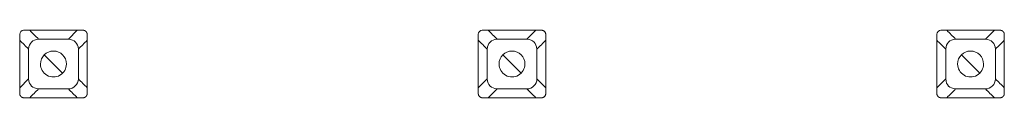
# Model space of a CAD drawing. Units: millimetres. Extents: x -14892 to -13603, y -8046 to -6422.
# Drawn here: x -14317 to -14218, y -6805 to -6798 of the extents above; entities that cross this region are included whole.
import ezdxf

# ---------------------------------------------------------------- set-up
doc = ezdxf.new("R2010")
doc.units = ezdxf.units.MM
doc.linetypes.add('SOLID', pattern=[0])
doc.layers.add('LEVEL0', color=7, linetype='Continuous')

msp = doc.modelspace()

# ---------------------------------------------------------------- linework, layer by layer
at = {"layer": 'LEVEL0', "color": 7, "linetype": 'SOLID', "lineweight": 18}
for p, q in [((-14312.245, -6798.985, -17.825), (-14311.36, -6798.1, -26.678)), ((-14266.245, -6798.985, -17.825), (-14265.36, -6798.1, -26.678)), ((-14220.245, -6798.985, -17.825), (-14219.36, -6798.1, -26.678)), ((-14312.245, -6798.985, -17.825), (-14315.245, -6798.985, -17.825)), ((-14266.245, -6798.985, -17.825), (-14269.245, -6798.985, -17.825)), ((-14220.245, -6798.985, -17.825), (-14223.245, -6798.985, -17.825)), ((-14316.245, -6799.985, -17.825), (-14316.245, -6802.985, -17.825)), ((-14311.245, -6802.985, -17.825), (-14311.245, -6799.985, -17.825)), ((-14270.245, -6799.985, -17.825), (-14270.245, -6802.985, -17.825)), ((-14265.245, -6802.985, -17.825), (-14265.245, -6799.985, -17.825)), ((-14224.245, -6799.985, -17.825), (-14224.245, -6802.985, -17.825)), ((-14219.245, -6802.985, -17.825), (-14219.245, -6799.985, -17.825)), ((-14317.129, -6803.869, -26.662), (-14316.245, -6802.985, -17.825)), ((-14271.129, -6803.869, -26.662), (-14270.245, -6802.985, -17.825)), ((-14225.129, -6803.869, -26.662), (-14224.245, -6802.985, -17.825)), ((-14315.245, -6803.985, -17.825), (-14312.245, -6803.985, -17.825)), ((-14269.245, -6803.985, -17.825), (-14266.245, -6803.985, -17.825)), ((-14223.245, -6803.985, -17.825), (-14220.245, -6803.985, -17.825))]:
    msp.add_line(p, q, dxfattribs=at)
at = {"layer": 'LEVEL0', "color": 196, "linetype": 'SOLID', "lineweight": 9}
for p, q in [((-14312.826, -6802.404, -53.425), (-14314.664, -6800.566, -53.425)), ((-14266.826, -6802.404, -53.425), (-14268.664, -6800.566, -53.425)), ((-14220.826, -6802.404, -53.425), (-14222.664, -6800.566, -53.425))]:
    msp.add_line(p, q, dxfattribs=at)
at = {"layer": 'LEVEL0', "color": 7, "linetype": 'SOLID', "lineweight": 18}
for centre, start, end in [((-14313.745, -6801.485, -17.825), 359.99998, 179.99998), ((-14267.745, -6801.485, -17.825), 359.99998, 179.99998), ((-14221.745, -6801.485, -17.825), 359.99998, 179.99998), ((-14313.745, -6801.485, -17.825), 179.99998, 359.99998), ((-14267.745, -6801.485, -17.825), 179.99998, 359.99998), ((-14221.745, -6801.485, -17.825), 179.99998, 359.99998)]:
    msp.add_arc(centre, 1.3, start, end, dxfattribs=at)
for points in [[(-14317.13, -6798.493, -23.646), (-14317.129, -6798.291, -23.646), (-14316.928, -6798.101, -23.646), (-14316.738, -6798.1, -23.646)], [(-14316.13, -6798.099, -26.679), (-14315.835, -6798.395, -23.728), (-14315.54, -6798.69, -20.776), (-14315.245, -6798.985, -17.825)], [(-14271.13, -6798.493, -23.646), (-14271.129, -6798.291, -23.646), (-14270.928, -6798.101, -23.646), (-14270.738, -6798.1, -23.646)], [(-14270.13, -6798.099, -26.679), (-14269.835, -6798.395, -23.728), (-14269.54, -6798.69, -20.776), (-14269.245, -6798.985, -17.825)], [(-14225.13, -6798.493, -23.646), (-14225.129, -6798.291, -23.646), (-14224.928, -6798.101, -23.646), (-14224.738, -6798.1, -23.646)], [(-14224.13, -6798.099, -26.679), (-14223.835, -6798.395, -23.728), (-14223.54, -6798.69, -20.776), (-14223.245, -6798.985, -17.825)], [(-14317.13, -6799.1, -26.679), (-14316.835, -6799.395, -23.728), (-14316.54, -6799.69, -20.776), (-14316.245, -6799.985, -17.825)], [(-14315.245, -6798.985, -17.825), (-14315.853, -6799.044, -17.825), (-14316.187, -6799.378, -17.825), (-14316.245, -6799.985, -17.825)], [(-14311.245, -6799.985, -17.825), (-14311.304, -6799.376, -17.825), (-14311.638, -6799.043, -17.825), (-14312.245, -6798.985, -17.825)], [(-14310.364, -6799.104, -26.638), (-14310.657, -6799.397, -23.7), (-14310.951, -6799.691, -20.763), (-14311.245, -6799.985, -17.825)], [(-14271.13, -6799.1, -26.679), (-14270.835, -6799.395, -23.728), (-14270.54, -6799.69, -20.776), (-14270.245, -6799.985, -17.825)], [(-14269.245, -6798.985, -17.825), (-14269.853, -6799.044, -17.825), (-14270.187, -6799.378, -17.825), (-14270.245, -6799.985, -17.825)], [(-14265.245, -6799.985, -17.825), (-14265.304, -6799.376, -17.825), (-14265.638, -6799.043, -17.825), (-14266.245, -6798.985, -17.825)], [(-14264.364, -6799.104, -26.638), (-14264.657, -6799.397, -23.7), (-14264.951, -6799.691, -20.763), (-14265.245, -6799.985, -17.825)], [(-14225.13, -6799.1, -26.679), (-14224.835, -6799.395, -23.728), (-14224.54, -6799.69, -20.776), (-14224.245, -6799.985, -17.825)], [(-14223.245, -6798.985, -17.825), (-14223.853, -6799.044, -17.825), (-14224.187, -6799.378, -17.825), (-14224.245, -6799.985, -17.825)], [(-14219.245, -6799.985, -17.825), (-14219.304, -6799.376, -17.825), (-14219.638, -6799.043, -17.825), (-14220.245, -6798.985, -17.825)], [(-14218.364, -6799.104, -26.638), (-14218.657, -6799.397, -23.7), (-14218.951, -6799.691, -20.763), (-14219.245, -6799.985, -17.825)], [(-14316.245, -6802.985, -17.825), (-14316.186, -6803.593, -17.825), (-14315.852, -6803.927, -17.825), (-14315.245, -6803.985, -17.825)], [(-14312.245, -6803.985, -17.825), (-14311.729, -6803.977, -17.825), (-14311.253, -6803.501, -17.825), (-14311.245, -6802.985, -17.825)], [(-14310.363, -6803.867, -26.646), (-14310.657, -6803.573, -23.705), (-14310.951, -6803.279, -20.765), (-14311.245, -6802.985, -17.825)], [(-14270.245, -6802.985, -17.825), (-14270.186, -6803.593, -17.825), (-14269.852, -6803.927, -17.825), (-14269.245, -6803.985, -17.825)], [(-14266.245, -6803.985, -17.825), (-14265.729, -6803.977, -17.825), (-14265.253, -6803.501, -17.825), (-14265.245, -6802.985, -17.825)], [(-14264.363, -6803.867, -26.646), (-14264.657, -6803.573, -23.705), (-14264.951, -6803.279, -20.765), (-14265.245, -6802.985, -17.825)], [(-14224.245, -6802.985, -17.825), (-14224.186, -6803.593, -17.825), (-14223.852, -6803.927, -17.825), (-14223.245, -6803.985, -17.825)], [(-14220.245, -6803.985, -17.825), (-14219.729, -6803.977, -17.825), (-14219.253, -6803.501, -17.825), (-14219.245, -6802.985, -17.825)], [(-14218.363, -6803.867, -26.646), (-14218.657, -6803.573, -23.705), (-14218.951, -6803.279, -20.765), (-14219.245, -6802.985, -17.825)], [(-14316.128, -6804.868, -26.656), (-14315.834, -6804.574, -23.712), (-14315.539, -6804.279, -20.769), (-14315.245, -6803.985, -17.825)], [(-14311.362, -6804.868, -26.654), (-14311.656, -6804.574, -23.711), (-14311.951, -6804.279, -20.768), (-14312.245, -6803.985, -17.825)], [(-14270.128, -6804.868, -26.656), (-14269.834, -6804.574, -23.712), (-14269.539, -6804.279, -20.769), (-14269.245, -6803.985, -17.825)], [(-14265.362, -6804.868, -26.654), (-14265.656, -6804.574, -23.711), (-14265.951, -6804.279, -20.768), (-14266.245, -6803.985, -17.825)], [(-14224.128, -6804.868, -26.656), (-14223.834, -6804.574, -23.712), (-14223.539, -6804.279, -20.769), (-14223.245, -6803.985, -17.825)], [(-14219.362, -6804.868, -26.654), (-14219.656, -6804.574, -23.711), (-14219.951, -6804.279, -20.768), (-14220.245, -6803.985, -17.825)]]:
    msp.add_open_spline(points, degree=3, dxfattribs=at)
for points, knots in [([(-14310.758, -6798.101, -23.616), (-14310.862, -6798.101, -23.617), (-14310.967, -6798.1, -23.618), (-14311.177, -6798.1, -23.619), (-14311.282, -6798.1, -23.62), (-14311.492, -6798.099, -23.621), (-14311.596, -6798.099, -23.622), (-14311.806, -6798.099, -23.623), (-14311.911, -6798.099, -23.623), (-14312.121, -6798.099, -23.624), (-14312.226, -6798.099, -23.625), (-14312.435, -6798.098, -23.626), (-14312.54, -6798.098, -23.626), (-14312.75, -6798.098, -23.627), (-14312.855, -6798.098, -23.628), (-14313.065, -6798.098, -23.628), (-14313.17, -6798.098, -23.629), (-14313.379, -6798.098, -23.629), (-14313.484, -6798.098, -23.63), (-14313.694, -6798.098, -23.63), (-14313.799, -6798.098, -23.631), (-14314.009, -6798.098, -23.632), (-14314.114, -6798.098, -23.632), (-14314.324, -6798.098, -23.633), (-14314.429, -6798.098, -23.633), (-14314.639, -6798.098, -23.634), (-14314.744, -6798.098, -23.634), (-14314.953, -6798.098, -23.635), (-14315.058, -6798.098, -23.636), (-14315.268, -6798.099, -23.636), (-14315.373, -6798.099, -23.637), (-14315.583, -6798.099, -23.638), (-14315.688, -6798.099, -23.639), (-14315.898, -6798.099, -23.64), (-14316.003, -6798.099, -23.64), (-14316.213, -6798.1, -23.642), (-14316.318, -6798.1, -23.642), (-14316.528, -6798.1, -23.644), (-14316.633, -6798.1, -23.645), (-14316.738, -6798.1, -23.646)], [0, 0, 0, 0, 0.157398, 0.157398, 0.314796, 0.314796, 0.472194, 0.472194, 0.629592, 0.629592, 0.78699, 0.78699, 0.944388, 0.944388, 1.101786, 1.101786, 1.259184, 1.259184, 1.416582, 1.416582, 1.57398, 1.57398, 1.731378, 1.731378, 1.888777, 1.888777, 2.046175, 2.046175, 2.203573, 2.203573, 2.360971, 2.360971, 2.518369, 2.518369, 2.675767, 2.675767, 2.833165, 2.833165, 2.990563, 2.990563, 2.990563, 2.990563]), ([(-14310.364, -6798.492, -23.612), (-14310.364, -6798.482, -23.612), (-14310.365, -6798.471, -23.612), (-14310.367, -6798.451, -23.612), (-14310.369, -6798.441, -23.612), (-14310.373, -6798.42, -23.612), (-14310.375, -6798.41, -23.612), (-14310.381, -6798.39, -23.612), (-14310.385, -6798.38, -23.612), (-14310.393, -6798.361, -23.613), (-14310.397, -6798.351, -23.613), (-14310.406, -6798.332, -23.613), (-14310.412, -6798.322, -23.613), (-14310.423, -6798.304, -23.613), (-14310.428, -6798.295, -23.613), (-14310.441, -6798.277, -23.613), (-14310.447, -6798.268, -23.613), (-14310.461, -6798.251, -23.614), (-14310.468, -6798.243, -23.614), (-14310.483, -6798.227, -23.614), (-14310.491, -6798.219, -23.614), (-14310.507, -6798.205, -23.614), (-14310.515, -6798.197, -23.614), (-14310.532, -6798.184, -23.614), (-14310.541, -6798.177, -23.614), (-14310.559, -6798.165, -23.614), (-14310.568, -6798.159, -23.615), (-14310.587, -6798.148, -23.615), (-14310.596, -6798.143, -23.615), (-14310.615, -6798.133, -23.615), (-14310.625, -6798.129, -23.615), (-14310.645, -6798.121, -23.615), (-14310.655, -6798.118, -23.615), (-14310.675, -6798.112, -23.615), (-14310.685, -6798.109, -23.615), (-14310.706, -6798.105, -23.615), (-14310.716, -6798.104, -23.615), (-14310.737, -6798.101, -23.616), (-14310.747, -6798.101, -23.616), (-14310.758, -6798.101, -23.616)], [0, 0, 0, 0, 0.0284747, 0.0284747, 0.0569495, 0.0569495, 0.0854242, 0.0854242, 0.113899, 0.113899, 0.1423737, 0.1423737, 0.1708485, 0.1708485, 0.1993232, 0.1993232, 0.2277979, 0.2277979, 0.2562727, 0.2562727, 0.2847474, 0.2847474, 0.3132222, 0.3132222, 0.3416969, 0.3416969, 0.3701717, 0.3701717, 0.3986464, 0.3986464, 0.4271211, 0.4271211, 0.4555959, 0.4555959, 0.4840706, 0.4840706, 0.5125454, 0.5125454, 0.5410201, 0.5410201, 0.5410201, 0.5410201]), ([(-14264.758, -6798.101, -23.616), (-14264.862, -6798.101, -23.617), (-14264.967, -6798.1, -23.618), (-14265.177, -6798.1, -23.619), (-14265.282, -6798.1, -23.62), (-14265.492, -6798.099, -23.621), (-14265.596, -6798.099, -23.622), (-14265.806, -6798.099, -23.623), (-14265.911, -6798.099, -23.623), (-14266.121, -6798.099, -23.624), (-14266.226, -6798.099, -23.625), (-14266.435, -6798.098, -23.626), (-14266.54, -6798.098, -23.626), (-14266.75, -6798.098, -23.627), (-14266.855, -6798.098, -23.628), (-14267.065, -6798.098, -23.628), (-14267.17, -6798.098, -23.629), (-14267.379, -6798.098, -23.629), (-14267.484, -6798.098, -23.63), (-14267.694, -6798.098, -23.63), (-14267.799, -6798.098, -23.631), (-14268.009, -6798.098, -23.632), (-14268.114, -6798.098, -23.632), (-14268.324, -6798.098, -23.633), (-14268.429, -6798.098, -23.633), (-14268.639, -6798.098, -23.634), (-14268.744, -6798.098, -23.634), (-14268.953, -6798.098, -23.635), (-14269.058, -6798.098, -23.636), (-14269.268, -6798.099, -23.636), (-14269.373, -6798.099, -23.637), (-14269.583, -6798.099, -23.638), (-14269.688, -6798.099, -23.639), (-14269.898, -6798.099, -23.64), (-14270.003, -6798.099, -23.64), (-14270.213, -6798.1, -23.642), (-14270.318, -6798.1, -23.642), (-14270.528, -6798.1, -23.644), (-14270.633, -6798.1, -23.645), (-14270.738, -6798.1, -23.646)], [0, 0, 0, 0, 0.157398, 0.157398, 0.314796, 0.314796, 0.472194, 0.472194, 0.629592, 0.629592, 0.78699, 0.78699, 0.944388, 0.944388, 1.101786, 1.101786, 1.259184, 1.259184, 1.416582, 1.416582, 1.57398, 1.57398, 1.731378, 1.731378, 1.888777, 1.888777, 2.046175, 2.046175, 2.203573, 2.203573, 2.360971, 2.360971, 2.518369, 2.518369, 2.675767, 2.675767, 2.833165, 2.833165, 2.990563, 2.990563, 2.990563, 2.990563]), ([(-14264.364, -6798.492, -23.612), (-14264.364, -6798.482, -23.612), (-14264.365, -6798.471, -23.612), (-14264.367, -6798.451, -23.612), (-14264.369, -6798.441, -23.612), (-14264.373, -6798.42, -23.612), (-14264.375, -6798.41, -23.612), (-14264.381, -6798.39, -23.612), (-14264.385, -6798.38, -23.612), (-14264.393, -6798.361, -23.613), (-14264.397, -6798.351, -23.613), (-14264.406, -6798.332, -23.613), (-14264.412, -6798.322, -23.613), (-14264.423, -6798.304, -23.613), (-14264.428, -6798.295, -23.613), (-14264.441, -6798.277, -23.613), (-14264.447, -6798.268, -23.613), (-14264.461, -6798.251, -23.614), (-14264.468, -6798.243, -23.614), (-14264.483, -6798.227, -23.614), (-14264.491, -6798.219, -23.614), (-14264.507, -6798.205, -23.614), (-14264.515, -6798.197, -23.614), (-14264.532, -6798.184, -23.614), (-14264.541, -6798.177, -23.614), (-14264.559, -6798.165, -23.614), (-14264.568, -6798.159, -23.615), (-14264.587, -6798.148, -23.615), (-14264.596, -6798.143, -23.615), (-14264.615, -6798.133, -23.615), (-14264.625, -6798.129, -23.615), (-14264.645, -6798.121, -23.615), (-14264.655, -6798.118, -23.615), (-14264.675, -6798.112, -23.615), (-14264.685, -6798.109, -23.615), (-14264.706, -6798.105, -23.615), (-14264.716, -6798.104, -23.615), (-14264.737, -6798.101, -23.616), (-14264.747, -6798.101, -23.616), (-14264.758, -6798.101, -23.616)], [0, 0, 0, 0, 0.0284747, 0.0284747, 0.0569495, 0.0569495, 0.0854242, 0.0854242, 0.113899, 0.113899, 0.1423737, 0.1423737, 0.1708485, 0.1708485, 0.1993232, 0.1993232, 0.2277979, 0.2277979, 0.2562727, 0.2562727, 0.2847474, 0.2847474, 0.3132222, 0.3132222, 0.3416969, 0.3416969, 0.3701717, 0.3701717, 0.3986464, 0.3986464, 0.4271211, 0.4271211, 0.4555959, 0.4555959, 0.4840706, 0.4840706, 0.5125454, 0.5125454, 0.5410201, 0.5410201, 0.5410201, 0.5410201]), ([(-14218.758, -6798.101, -23.616), (-14218.862, -6798.101, -23.617), (-14218.967, -6798.1, -23.618), (-14219.177, -6798.1, -23.619), (-14219.282, -6798.1, -23.62), (-14219.492, -6798.099, -23.621), (-14219.596, -6798.099, -23.622), (-14219.806, -6798.099, -23.623), (-14219.911, -6798.099, -23.623), (-14220.121, -6798.099, -23.624), (-14220.226, -6798.099, -23.625), (-14220.435, -6798.098, -23.626), (-14220.54, -6798.098, -23.626), (-14220.75, -6798.098, -23.627), (-14220.855, -6798.098, -23.628), (-14221.065, -6798.098, -23.628), (-14221.17, -6798.098, -23.629), (-14221.379, -6798.098, -23.629), (-14221.484, -6798.098, -23.63), (-14221.694, -6798.098, -23.63), (-14221.799, -6798.098, -23.631), (-14222.009, -6798.098, -23.632), (-14222.114, -6798.098, -23.632), (-14222.324, -6798.098, -23.633), (-14222.429, -6798.098, -23.633), (-14222.639, -6798.098, -23.634), (-14222.744, -6798.098, -23.634), (-14222.953, -6798.098, -23.635), (-14223.058, -6798.098, -23.636), (-14223.268, -6798.099, -23.636), (-14223.373, -6798.099, -23.637), (-14223.583, -6798.099, -23.638), (-14223.688, -6798.099, -23.639), (-14223.898, -6798.099, -23.64), (-14224.003, -6798.099, -23.64), (-14224.213, -6798.1, -23.642), (-14224.318, -6798.1, -23.642), (-14224.528, -6798.1, -23.644), (-14224.633, -6798.1, -23.645), (-14224.738, -6798.1, -23.646)], [0, 0, 0, 0, 0.157398, 0.157398, 0.314796, 0.314796, 0.472194, 0.472194, 0.629592, 0.629592, 0.78699, 0.78699, 0.944388, 0.944388, 1.101786, 1.101786, 1.259184, 1.259184, 1.416582, 1.416582, 1.57398, 1.57398, 1.731378, 1.731378, 1.888777, 1.888777, 2.046175, 2.046175, 2.203573, 2.203573, 2.360971, 2.360971, 2.518369, 2.518369, 2.675767, 2.675767, 2.833165, 2.833165, 2.990563, 2.990563, 2.990563, 2.990563]), ([(-14218.364, -6798.492, -23.612), (-14218.364, -6798.482, -23.612), (-14218.365, -6798.471, -23.612), (-14218.367, -6798.451, -23.612), (-14218.369, -6798.441, -23.612), (-14218.373, -6798.42, -23.612), (-14218.375, -6798.41, -23.612), (-14218.381, -6798.39, -23.612), (-14218.385, -6798.38, -23.612), (-14218.393, -6798.361, -23.613), (-14218.397, -6798.351, -23.613), (-14218.406, -6798.332, -23.613), (-14218.412, -6798.322, -23.613), (-14218.423, -6798.304, -23.613), (-14218.428, -6798.295, -23.613), (-14218.441, -6798.277, -23.613), (-14218.447, -6798.268, -23.613), (-14218.461, -6798.251, -23.614), (-14218.468, -6798.243, -23.614), (-14218.483, -6798.227, -23.614), (-14218.491, -6798.219, -23.614), (-14218.507, -6798.205, -23.614), (-14218.515, -6798.197, -23.614), (-14218.532, -6798.184, -23.614), (-14218.541, -6798.177, -23.614), (-14218.559, -6798.165, -23.614), (-14218.568, -6798.159, -23.615), (-14218.587, -6798.148, -23.615), (-14218.596, -6798.143, -23.615), (-14218.615, -6798.133, -23.615), (-14218.625, -6798.129, -23.615), (-14218.645, -6798.121, -23.615), (-14218.655, -6798.118, -23.615), (-14218.675, -6798.112, -23.615), (-14218.685, -6798.109, -23.615), (-14218.706, -6798.105, -23.615), (-14218.716, -6798.104, -23.615), (-14218.737, -6798.101, -23.616), (-14218.747, -6798.101, -23.616), (-14218.758, -6798.101, -23.616)], [0, 0, 0, 0, 0.0284747, 0.0284747, 0.0569495, 0.0569495, 0.0854242, 0.0854242, 0.113899, 0.113899, 0.1423737, 0.1423737, 0.1708485, 0.1708485, 0.1993232, 0.1993232, 0.2277979, 0.2277979, 0.2562727, 0.2562727, 0.2847474, 0.2847474, 0.3132222, 0.3132222, 0.3416969, 0.3416969, 0.3701717, 0.3701717, 0.3986464, 0.3986464, 0.4271211, 0.4271211, 0.4555959, 0.4555959, 0.4840706, 0.4840706, 0.5125454, 0.5125454, 0.5410201, 0.5410201, 0.5410201, 0.5410201]), ([(-14317.13, -6798.493, -23.646), (-14317.13, -6798.598, -23.645), (-14317.13, -6798.703, -23.644), (-14317.13, -6798.913, -23.642), (-14317.13, -6799.018, -23.642), (-14317.13, -6799.228, -23.64), (-14317.131, -6799.333, -23.639), (-14317.131, -6799.542, -23.638), (-14317.131, -6799.647, -23.637), (-14317.131, -6799.857, -23.636), (-14317.131, -6799.962, -23.636), (-14317.131, -6800.172, -23.634), (-14317.131, -6800.277, -23.634), (-14317.131, -6800.487, -23.633), (-14317.131, -6800.592, -23.632), (-14317.131, -6800.801, -23.631), (-14317.131, -6800.906, -23.631), (-14317.131, -6801.116, -23.63), (-14317.131, -6801.221, -23.629), (-14317.131, -6801.431, -23.629), (-14317.131, -6801.536, -23.628), (-14317.131, -6801.746, -23.627), (-14317.131, -6801.851, -23.627), (-14317.13, -6802.061, -23.626), (-14317.13, -6802.166, -23.626), (-14317.13, -6802.376, -23.625), (-14317.13, -6802.481, -23.624), (-14317.13, -6802.691, -23.624), (-14317.13, -6802.796, -23.623), (-14317.13, -6803.006, -23.622), (-14317.129, -6803.111, -23.622), (-14317.129, -6803.32, -23.621), (-14317.129, -6803.425, -23.621), (-14317.129, -6803.635, -23.62), (-14317.129, -6803.74, -23.619), (-14317.129, -6803.95, -23.618), (-14317.128, -6804.055, -23.618), (-14317.128, -6804.265, -23.617), (-14317.128, -6804.37, -23.616), (-14317.128, -6804.475, -23.616)], [0, 0, 0, 0, 0.15747, 0.15747, 0.314939, 0.314939, 0.472409, 0.472409, 0.629879, 0.629879, 0.787348, 0.787348, 0.944818, 0.944818, 1.102288, 1.102288, 1.259757, 1.259757, 1.417227, 1.417227, 1.574697, 1.574697, 1.732167, 1.732167, 1.889636, 1.889636, 2.047106, 2.047106, 2.204576, 2.204576, 2.362045, 2.362045, 2.519515, 2.519515, 2.676985, 2.676985, 2.834454, 2.834454, 2.991924, 2.991924, 2.991924, 2.991924]), ([(-14310.364, -6804.474, -23.576), (-14310.364, -6804.369, -23.578), (-14310.364, -6804.265, -23.579), (-14310.364, -6804.055, -23.581), (-14310.364, -6803.95, -23.582), (-14310.364, -6803.74, -23.583), (-14310.364, -6803.635, -23.584), (-14310.364, -6803.425, -23.585), (-14310.364, -6803.321, -23.586), (-14310.364, -6803.111, -23.587), (-14310.364, -6803.006, -23.588), (-14310.364, -6802.796, -23.589), (-14310.364, -6802.691, -23.59), (-14310.364, -6802.481, -23.59), (-14310.364, -6802.376, -23.591), (-14310.364, -6802.166, -23.592), (-14310.364, -6802.061, -23.592), (-14310.364, -6801.852, -23.593), (-14310.364, -6801.747, -23.593), (-14310.364, -6801.537, -23.594), (-14310.364, -6801.432, -23.594), (-14310.364, -6801.222, -23.595), (-14310.364, -6801.117, -23.595), (-14310.364, -6800.907, -23.596), (-14310.364, -6800.802, -23.596), (-14310.364, -6800.592, -23.597), (-14310.365, -6800.487, -23.598), (-14310.365, -6800.277, -23.599), (-14310.365, -6800.172, -23.599), (-14310.365, -6799.962, -23.6), (-14310.365, -6799.857, -23.601), (-14310.365, -6799.647, -23.602), (-14310.365, -6799.542, -23.603), (-14310.365, -6799.332, -23.604), (-14310.365, -6799.227, -23.605), (-14310.365, -6799.017, -23.607), (-14310.365, -6798.912, -23.607), (-14310.364, -6798.702, -23.609), (-14310.364, -6798.597, -23.611), (-14310.364, -6798.492, -23.612)], [0, 0, 0, 0, 0.157452, 0.157452, 0.314903, 0.314903, 0.472355, 0.472355, 0.629807, 0.629807, 0.787258, 0.787258, 0.94471, 0.94471, 1.102162, 1.102162, 1.259613, 1.259613, 1.417065, 1.417065, 1.574517, 1.574517, 1.731968, 1.731968, 1.88942, 1.88942, 2.046872, 2.046872, 2.204323, 2.204323, 2.361775, 2.361775, 2.519226, 2.519226, 2.676678, 2.676678, 2.83413, 2.83413, 2.991581, 2.991581, 2.991581, 2.991581]), ([(-14271.13, -6798.493, -23.646), (-14271.13, -6798.598, -23.645), (-14271.13, -6798.703, -23.644), (-14271.13, -6798.913, -23.642), (-14271.13, -6799.018, -23.642), (-14271.13, -6799.228, -23.64), (-14271.131, -6799.333, -23.639), (-14271.131, -6799.542, -23.638), (-14271.131, -6799.647, -23.637), (-14271.131, -6799.857, -23.636), (-14271.131, -6799.962, -23.636), (-14271.131, -6800.172, -23.634), (-14271.131, -6800.277, -23.634), (-14271.131, -6800.487, -23.633), (-14271.131, -6800.592, -23.632), (-14271.131, -6800.801, -23.631), (-14271.131, -6800.906, -23.631), (-14271.131, -6801.116, -23.63), (-14271.131, -6801.221, -23.629), (-14271.131, -6801.431, -23.629), (-14271.131, -6801.536, -23.628), (-14271.131, -6801.746, -23.627), (-14271.131, -6801.851, -23.627), (-14271.13, -6802.061, -23.626), (-14271.13, -6802.166, -23.626), (-14271.13, -6802.376, -23.625), (-14271.13, -6802.481, -23.624), (-14271.13, -6802.691, -23.624), (-14271.13, -6802.796, -23.623), (-14271.13, -6803.006, -23.622), (-14271.129, -6803.111, -23.622), (-14271.129, -6803.32, -23.621), (-14271.129, -6803.425, -23.621), (-14271.129, -6803.635, -23.62), (-14271.129, -6803.74, -23.619), (-14271.129, -6803.95, -23.618), (-14271.128, -6804.055, -23.618), (-14271.128, -6804.265, -23.617), (-14271.128, -6804.37, -23.616), (-14271.128, -6804.475, -23.616)], [0, 0, 0, 0, 0.15747, 0.15747, 0.314939, 0.314939, 0.472409, 0.472409, 0.629879, 0.629879, 0.787348, 0.787348, 0.944818, 0.944818, 1.102288, 1.102288, 1.259757, 1.259757, 1.417227, 1.417227, 1.574697, 1.574697, 1.732167, 1.732167, 1.889636, 1.889636, 2.047106, 2.047106, 2.204576, 2.204576, 2.362045, 2.362045, 2.519515, 2.519515, 2.676985, 2.676985, 2.834454, 2.834454, 2.991924, 2.991924, 2.991924, 2.991924]), ([(-14264.364, -6804.474, -23.576), (-14264.364, -6804.369, -23.578), (-14264.364, -6804.265, -23.579), (-14264.364, -6804.055, -23.581), (-14264.364, -6803.95, -23.582), (-14264.364, -6803.74, -23.583), (-14264.364, -6803.635, -23.584), (-14264.364, -6803.425, -23.585), (-14264.364, -6803.321, -23.586), (-14264.364, -6803.111, -23.587), (-14264.364, -6803.006, -23.588), (-14264.364, -6802.796, -23.589), (-14264.364, -6802.691, -23.59), (-14264.364, -6802.481, -23.59), (-14264.364, -6802.376, -23.591), (-14264.364, -6802.166, -23.592), (-14264.364, -6802.061, -23.592), (-14264.364, -6801.852, -23.593), (-14264.364, -6801.747, -23.593), (-14264.364, -6801.537, -23.594), (-14264.364, -6801.432, -23.594), (-14264.364, -6801.222, -23.595), (-14264.364, -6801.117, -23.595), (-14264.364, -6800.907, -23.596), (-14264.364, -6800.802, -23.596), (-14264.364, -6800.592, -23.597), (-14264.365, -6800.487, -23.598), (-14264.365, -6800.277, -23.599), (-14264.365, -6800.172, -23.599), (-14264.365, -6799.962, -23.6), (-14264.365, -6799.857, -23.601), (-14264.365, -6799.647, -23.602), (-14264.365, -6799.542, -23.603), (-14264.365, -6799.332, -23.604), (-14264.365, -6799.227, -23.605), (-14264.365, -6799.017, -23.607), (-14264.365, -6798.912, -23.607), (-14264.364, -6798.702, -23.609), (-14264.364, -6798.597, -23.611), (-14264.364, -6798.492, -23.612)], [0, 0, 0, 0, 0.157452, 0.157452, 0.314903, 0.314903, 0.472355, 0.472355, 0.629807, 0.629807, 0.787258, 0.787258, 0.94471, 0.94471, 1.102162, 1.102162, 1.259613, 1.259613, 1.417065, 1.417065, 1.574517, 1.574517, 1.731968, 1.731968, 1.88942, 1.88942, 2.046872, 2.046872, 2.204323, 2.204323, 2.361775, 2.361775, 2.519226, 2.519226, 2.676678, 2.676678, 2.83413, 2.83413, 2.991581, 2.991581, 2.991581, 2.991581]), ([(-14225.13, -6798.493, -23.646), (-14225.13, -6798.598, -23.645), (-14225.13, -6798.703, -23.644), (-14225.13, -6798.913, -23.642), (-14225.13, -6799.018, -23.642), (-14225.13, -6799.228, -23.64), (-14225.131, -6799.333, -23.639), (-14225.131, -6799.542, -23.638), (-14225.131, -6799.647, -23.637), (-14225.131, -6799.857, -23.636), (-14225.131, -6799.962, -23.636), (-14225.131, -6800.172, -23.634), (-14225.131, -6800.277, -23.634), (-14225.131, -6800.487, -23.633), (-14225.131, -6800.592, -23.632), (-14225.131, -6800.801, -23.631), (-14225.131, -6800.906, -23.631), (-14225.131, -6801.116, -23.63), (-14225.131, -6801.221, -23.629), (-14225.131, -6801.431, -23.629), (-14225.131, -6801.536, -23.628), (-14225.131, -6801.746, -23.627), (-14225.131, -6801.851, -23.627), (-14225.13, -6802.061, -23.626), (-14225.13, -6802.166, -23.626), (-14225.13, -6802.376, -23.625), (-14225.13, -6802.481, -23.624), (-14225.13, -6802.691, -23.624), (-14225.13, -6802.796, -23.623), (-14225.13, -6803.006, -23.622), (-14225.129, -6803.111, -23.622), (-14225.129, -6803.32, -23.621), (-14225.129, -6803.425, -23.621), (-14225.129, -6803.635, -23.62), (-14225.129, -6803.74, -23.619), (-14225.129, -6803.95, -23.618), (-14225.128, -6804.055, -23.618), (-14225.128, -6804.265, -23.617), (-14225.128, -6804.37, -23.616), (-14225.128, -6804.475, -23.616)], [0, 0, 0, 0, 0.15747, 0.15747, 0.314939, 0.314939, 0.472409, 0.472409, 0.629879, 0.629879, 0.787348, 0.787348, 0.944818, 0.944818, 1.102288, 1.102288, 1.259757, 1.259757, 1.417227, 1.417227, 1.574697, 1.574697, 1.732167, 1.732167, 1.889636, 1.889636, 2.047106, 2.047106, 2.204576, 2.204576, 2.362045, 2.362045, 2.519515, 2.519515, 2.676985, 2.676985, 2.834454, 2.834454, 2.991924, 2.991924, 2.991924, 2.991924]), ([(-14218.364, -6804.474, -23.576), (-14218.364, -6804.369, -23.578), (-14218.364, -6804.265, -23.579), (-14218.364, -6804.055, -23.581), (-14218.364, -6803.95, -23.582), (-14218.364, -6803.74, -23.583), (-14218.364, -6803.635, -23.584), (-14218.364, -6803.425, -23.585), (-14218.364, -6803.321, -23.586), (-14218.364, -6803.111, -23.587), (-14218.364, -6803.006, -23.588), (-14218.364, -6802.796, -23.589), (-14218.364, -6802.691, -23.59), (-14218.364, -6802.481, -23.59), (-14218.364, -6802.376, -23.591), (-14218.364, -6802.166, -23.592), (-14218.364, -6802.061, -23.592), (-14218.364, -6801.852, -23.593), (-14218.364, -6801.747, -23.593), (-14218.364, -6801.537, -23.594), (-14218.364, -6801.432, -23.594), (-14218.364, -6801.222, -23.595), (-14218.364, -6801.117, -23.595), (-14218.364, -6800.907, -23.596), (-14218.364, -6800.802, -23.596), (-14218.364, -6800.592, -23.597), (-14218.365, -6800.487, -23.598), (-14218.365, -6800.277, -23.599), (-14218.365, -6800.172, -23.599), (-14218.365, -6799.962, -23.6), (-14218.365, -6799.857, -23.601), (-14218.365, -6799.647, -23.602), (-14218.365, -6799.542, -23.603), (-14218.365, -6799.332, -23.604), (-14218.365, -6799.227, -23.605), (-14218.365, -6799.017, -23.607), (-14218.365, -6798.912, -23.607), (-14218.364, -6798.702, -23.609), (-14218.364, -6798.597, -23.611), (-14218.364, -6798.492, -23.612)], [0, 0, 0, 0, 0.157452, 0.157452, 0.314903, 0.314903, 0.472355, 0.472355, 0.629807, 0.629807, 0.787258, 0.787258, 0.94471, 0.94471, 1.102162, 1.102162, 1.259613, 1.259613, 1.417065, 1.417065, 1.574517, 1.574517, 1.731968, 1.731968, 1.88942, 1.88942, 2.046872, 2.046872, 2.204323, 2.204323, 2.361775, 2.361775, 2.519226, 2.519226, 2.676678, 2.676678, 2.83413, 2.83413, 2.991581, 2.991581, 2.991581, 2.991581]), ([(-14317.128, -6804.475, -23.616), (-14317.128, -6804.486, -23.616), (-14317.127, -6804.496, -23.616), (-14317.125, -6804.517, -23.616), (-14317.123, -6804.527, -23.616), (-14317.119, -6804.548, -23.616), (-14317.117, -6804.558, -23.616), (-14317.11, -6804.578, -23.615), (-14317.107, -6804.588, -23.615), (-14317.099, -6804.608, -23.615), (-14317.095, -6804.617, -23.615), (-14317.085, -6804.637, -23.615), (-14317.08, -6804.646, -23.615), (-14317.069, -6804.665, -23.615), (-14317.063, -6804.674, -23.615), (-14317.051, -6804.691, -23.615), (-14317.044, -6804.7, -23.615), (-14317.031, -6804.717, -23.614), (-14317.023, -6804.725, -23.614), (-14317.009, -6804.741, -23.614), (-14317.001, -6804.749, -23.614), (-14316.985, -6804.764, -23.614), (-14316.977, -6804.771, -23.614), (-14316.96, -6804.785, -23.614), (-14316.951, -6804.791, -23.614), (-14316.933, -6804.804, -23.613), (-14316.924, -6804.81, -23.613), (-14316.905, -6804.82, -23.613), (-14316.896, -6804.826, -23.613), (-14316.877, -6804.835, -23.613), (-14316.867, -6804.839, -23.613), (-14316.847, -6804.847, -23.613), (-14316.837, -6804.85, -23.613), (-14316.817, -6804.856, -23.612), (-14316.807, -6804.859, -23.612), (-14316.787, -6804.863, -23.612), (-14316.777, -6804.865, -23.612), (-14316.756, -6804.867, -23.612), (-14316.746, -6804.867, -23.612), (-14316.735, -6804.867, -23.612)], [0, 0, 0, 0, 0.0285008, 0.0285008, 0.0570017, 0.0570017, 0.0855025, 0.0855025, 0.1140033, 0.1140033, 0.1425042, 0.1425042, 0.171005, 0.171005, 0.1995059, 0.1995059, 0.2280067, 0.2280067, 0.2565075, 0.2565075, 0.2850084, 0.2850084, 0.3135092, 0.3135092, 0.34201, 0.34201, 0.3705109, 0.3705109, 0.3990117, 0.3990117, 0.4275125, 0.4275125, 0.4560134, 0.4560134, 0.4845142, 0.4845142, 0.5130151, 0.5130151, 0.5415159, 0.5415159, 0.5415159, 0.5415159]), ([(-14316.735, -6804.867, -23.612), (-14316.631, -6804.868, -23.61), (-14316.526, -6804.868, -23.609), (-14316.316, -6804.868, -23.607), (-14316.211, -6804.868, -23.606), (-14316.001, -6804.868, -23.604), (-14315.897, -6804.868, -23.603), (-14315.687, -6804.868, -23.602), (-14315.582, -6804.868, -23.601), (-14315.372, -6804.868, -23.599), (-14315.267, -6804.868, -23.599), (-14315.058, -6804.869, -23.597), (-14314.953, -6804.869, -23.596), (-14314.743, -6804.869, -23.595), (-14314.638, -6804.869, -23.595), (-14314.428, -6804.869, -23.593), (-14314.324, -6804.869, -23.593), (-14314.114, -6804.869, -23.592), (-14314.009, -6804.869, -23.591), (-14313.799, -6804.868, -23.59), (-14313.694, -6804.868, -23.59), (-14313.484, -6804.868, -23.589), (-14313.379, -6804.868, -23.588), (-14313.17, -6804.868, -23.587), (-14313.065, -6804.868, -23.587), (-14312.855, -6804.868, -23.586), (-14312.75, -6804.868, -23.586), (-14312.54, -6804.868, -23.585), (-14312.435, -6804.868, -23.584), (-14312.225, -6804.868, -23.584), (-14312.12, -6804.868, -23.583), (-14311.911, -6804.868, -23.582), (-14311.806, -6804.868, -23.582), (-14311.596, -6804.868, -23.581), (-14311.491, -6804.868, -23.58), (-14311.281, -6804.868, -23.579), (-14311.176, -6804.868, -23.579), (-14310.967, -6804.868, -23.578), (-14310.862, -6804.868, -23.577), (-14310.758, -6804.868, -23.576)], [0, 0, 0, 0, 0.157368, 0.157368, 0.314735, 0.314735, 0.472103, 0.472103, 0.629471, 0.629471, 0.786839, 0.786839, 0.944206, 0.944206, 1.101574, 1.101574, 1.258942, 1.258942, 1.416309, 1.416309, 1.573677, 1.573677, 1.731045, 1.731045, 1.888413, 1.888413, 2.04578, 2.04578, 2.203148, 2.203148, 2.360516, 2.360516, 2.517883, 2.517883, 2.675251, 2.675251, 2.832619, 2.832619, 2.98931, 2.98931, 2.98931, 2.98931]), ([(-14310.758, -6804.868, -23.576), (-14310.747, -6804.868, -23.576), (-14310.737, -6804.867, -23.576), (-14310.716, -6804.865, -23.576), (-14310.706, -6804.863, -23.576), (-14310.685, -6804.859, -23.576), (-14310.675, -6804.857, -23.576), (-14310.655, -6804.851, -23.576), (-14310.645, -6804.847, -23.576), (-14310.625, -6804.839, -23.576), (-14310.615, -6804.835, -23.576), (-14310.596, -6804.825, -23.576), (-14310.586, -6804.82, -23.576), (-14310.568, -6804.809, -23.576), (-14310.559, -6804.803, -23.576), (-14310.541, -6804.791, -23.576), (-14310.532, -6804.784, -23.576), (-14310.515, -6804.771, -23.576), (-14310.507, -6804.763, -23.576), (-14310.491, -6804.749, -23.575), (-14310.483, -6804.741, -23.575), (-14310.468, -6804.725, -23.575), (-14310.461, -6804.716, -23.575), (-14310.447, -6804.699, -23.576), (-14310.441, -6804.691, -23.576), (-14310.428, -6804.673, -23.576), (-14310.422, -6804.664, -23.576), (-14310.411, -6804.645, -23.576), (-14310.406, -6804.636, -23.576), (-14310.397, -6804.616, -23.576), (-14310.392, -6804.607, -23.576), (-14310.385, -6804.587, -23.576), (-14310.381, -6804.577, -23.576), (-14310.375, -6804.557, -23.576), (-14310.373, -6804.546, -23.576), (-14310.368, -6804.526, -23.576), (-14310.367, -6804.516, -23.576), (-14310.365, -6804.495, -23.576), (-14310.364, -6804.485, -23.576), (-14310.364, -6804.474, -23.576)], [0, 0, 0, 0, 0.0285524, 0.0285524, 0.0571049, 0.0571049, 0.0856573, 0.0856573, 0.1142098, 0.1142098, 0.1427622, 0.1427622, 0.1713147, 0.1713147, 0.1998671, 0.1998671, 0.2284196, 0.2284196, 0.256972, 0.256972, 0.2855245, 0.2855245, 0.3140769, 0.3140769, 0.3426294, 0.3426294, 0.3711818, 0.3711818, 0.3997343, 0.3997343, 0.4282867, 0.4282867, 0.4568392, 0.4568392, 0.4853916, 0.4853916, 0.513944, 0.513944, 0.5424965, 0.5424965, 0.5424965, 0.5424965]), ([(-14271.128, -6804.475, -23.616), (-14271.128, -6804.486, -23.616), (-14271.127, -6804.496, -23.616), (-14271.125, -6804.517, -23.616), (-14271.123, -6804.527, -23.616), (-14271.119, -6804.548, -23.616), (-14271.117, -6804.558, -23.616), (-14271.11, -6804.578, -23.615), (-14271.107, -6804.588, -23.615), (-14271.099, -6804.608, -23.615), (-14271.095, -6804.617, -23.615), (-14271.085, -6804.637, -23.615), (-14271.08, -6804.646, -23.615), (-14271.069, -6804.665, -23.615), (-14271.063, -6804.674, -23.615), (-14271.051, -6804.691, -23.615), (-14271.044, -6804.7, -23.615), (-14271.031, -6804.717, -23.614), (-14271.023, -6804.725, -23.614), (-14271.009, -6804.741, -23.614), (-14271.001, -6804.749, -23.614), (-14270.985, -6804.764, -23.614), (-14270.977, -6804.771, -23.614), (-14270.96, -6804.785, -23.614), (-14270.951, -6804.791, -23.614), (-14270.933, -6804.804, -23.613), (-14270.924, -6804.81, -23.613), (-14270.905, -6804.82, -23.613), (-14270.896, -6804.826, -23.613), (-14270.877, -6804.835, -23.613), (-14270.867, -6804.839, -23.613), (-14270.847, -6804.847, -23.613), (-14270.837, -6804.85, -23.613), (-14270.817, -6804.856, -23.612), (-14270.807, -6804.859, -23.612), (-14270.787, -6804.863, -23.612), (-14270.777, -6804.865, -23.612), (-14270.756, -6804.867, -23.612), (-14270.746, -6804.867, -23.612), (-14270.735, -6804.867, -23.612)], [0, 0, 0, 0, 0.0285008, 0.0285008, 0.0570017, 0.0570017, 0.0855025, 0.0855025, 0.1140033, 0.1140033, 0.1425042, 0.1425042, 0.171005, 0.171005, 0.1995059, 0.1995059, 0.2280067, 0.2280067, 0.2565075, 0.2565075, 0.2850084, 0.2850084, 0.3135092, 0.3135092, 0.34201, 0.34201, 0.3705109, 0.3705109, 0.3990117, 0.3990117, 0.4275125, 0.4275125, 0.4560134, 0.4560134, 0.4845142, 0.4845142, 0.5130151, 0.5130151, 0.5415159, 0.5415159, 0.5415159, 0.5415159]), ([(-14270.735, -6804.867, -23.612), (-14270.631, -6804.868, -23.61), (-14270.526, -6804.868, -23.609), (-14270.316, -6804.868, -23.607), (-14270.211, -6804.868, -23.606), (-14270.001, -6804.868, -23.604), (-14269.897, -6804.868, -23.603), (-14269.687, -6804.868, -23.602), (-14269.582, -6804.868, -23.601), (-14269.372, -6804.868, -23.599), (-14269.267, -6804.868, -23.599), (-14269.058, -6804.869, -23.597), (-14268.953, -6804.869, -23.596), (-14268.743, -6804.869, -23.595), (-14268.638, -6804.869, -23.595), (-14268.428, -6804.869, -23.593), (-14268.324, -6804.869, -23.593), (-14268.114, -6804.869, -23.592), (-14268.009, -6804.869, -23.591), (-14267.799, -6804.868, -23.59), (-14267.694, -6804.868, -23.59), (-14267.484, -6804.868, -23.589), (-14267.379, -6804.868, -23.588), (-14267.17, -6804.868, -23.587), (-14267.065, -6804.868, -23.587), (-14266.855, -6804.868, -23.586), (-14266.75, -6804.868, -23.586), (-14266.54, -6804.868, -23.585), (-14266.435, -6804.868, -23.584), (-14266.225, -6804.868, -23.584), (-14266.12, -6804.868, -23.583), (-14265.911, -6804.868, -23.582), (-14265.806, -6804.868, -23.582), (-14265.596, -6804.868, -23.581), (-14265.491, -6804.868, -23.58), (-14265.281, -6804.868, -23.579), (-14265.176, -6804.868, -23.579), (-14264.967, -6804.868, -23.578), (-14264.862, -6804.868, -23.577), (-14264.758, -6804.868, -23.576)], [0, 0, 0, 0, 0.157368, 0.157368, 0.314735, 0.314735, 0.472103, 0.472103, 0.629471, 0.629471, 0.786839, 0.786839, 0.944206, 0.944206, 1.101574, 1.101574, 1.258942, 1.258942, 1.416309, 1.416309, 1.573677, 1.573677, 1.731045, 1.731045, 1.888413, 1.888413, 2.04578, 2.04578, 2.203148, 2.203148, 2.360516, 2.360516, 2.517883, 2.517883, 2.675251, 2.675251, 2.832619, 2.832619, 2.98931, 2.98931, 2.98931, 2.98931]), ([(-14264.758, -6804.868, -23.576), (-14264.747, -6804.868, -23.576), (-14264.737, -6804.867, -23.576), (-14264.716, -6804.865, -23.576), (-14264.706, -6804.863, -23.576), (-14264.685, -6804.859, -23.576), (-14264.675, -6804.857, -23.576), (-14264.655, -6804.851, -23.576), (-14264.645, -6804.847, -23.576), (-14264.625, -6804.839, -23.576), (-14264.615, -6804.835, -23.576), (-14264.596, -6804.825, -23.576), (-14264.586, -6804.82, -23.576), (-14264.568, -6804.809, -23.576), (-14264.559, -6804.803, -23.576), (-14264.541, -6804.791, -23.576), (-14264.532, -6804.784, -23.576), (-14264.515, -6804.771, -23.576), (-14264.507, -6804.763, -23.576), (-14264.491, -6804.749, -23.575), (-14264.483, -6804.741, -23.575), (-14264.468, -6804.725, -23.575), (-14264.461, -6804.716, -23.575), (-14264.447, -6804.699, -23.576), (-14264.441, -6804.691, -23.576), (-14264.428, -6804.673, -23.576), (-14264.422, -6804.664, -23.576), (-14264.411, -6804.645, -23.576), (-14264.406, -6804.636, -23.576), (-14264.397, -6804.616, -23.576), (-14264.392, -6804.607, -23.576), (-14264.385, -6804.587, -23.576), (-14264.381, -6804.577, -23.576), (-14264.375, -6804.557, -23.576), (-14264.373, -6804.546, -23.576), (-14264.368, -6804.526, -23.576), (-14264.367, -6804.516, -23.576), (-14264.365, -6804.495, -23.576), (-14264.364, -6804.485, -23.576), (-14264.364, -6804.474, -23.576)], [0, 0, 0, 0, 0.0285524, 0.0285524, 0.0571049, 0.0571049, 0.0856573, 0.0856573, 0.1142098, 0.1142098, 0.1427622, 0.1427622, 0.1713147, 0.1713147, 0.1998671, 0.1998671, 0.2284196, 0.2284196, 0.256972, 0.256972, 0.2855245, 0.2855245, 0.3140769, 0.3140769, 0.3426294, 0.3426294, 0.3711818, 0.3711818, 0.3997343, 0.3997343, 0.4282867, 0.4282867, 0.4568392, 0.4568392, 0.4853916, 0.4853916, 0.513944, 0.513944, 0.5424965, 0.5424965, 0.5424965, 0.5424965]), ([(-14225.128, -6804.475, -23.616), (-14225.128, -6804.486, -23.616), (-14225.127, -6804.496, -23.616), (-14225.125, -6804.517, -23.616), (-14225.123, -6804.527, -23.616), (-14225.119, -6804.548, -23.616), (-14225.117, -6804.558, -23.616), (-14225.11, -6804.578, -23.615), (-14225.107, -6804.588, -23.615), (-14225.099, -6804.608, -23.615), (-14225.095, -6804.617, -23.615), (-14225.085, -6804.637, -23.615), (-14225.08, -6804.646, -23.615), (-14225.069, -6804.665, -23.615), (-14225.063, -6804.674, -23.615), (-14225.051, -6804.691, -23.615), (-14225.044, -6804.7, -23.615), (-14225.031, -6804.717, -23.614), (-14225.023, -6804.725, -23.614), (-14225.009, -6804.741, -23.614), (-14225.001, -6804.749, -23.614), (-14224.985, -6804.764, -23.614), (-14224.977, -6804.771, -23.614), (-14224.96, -6804.785, -23.614), (-14224.951, -6804.791, -23.614), (-14224.933, -6804.804, -23.613), (-14224.924, -6804.81, -23.613), (-14224.905, -6804.82, -23.613), (-14224.896, -6804.826, -23.613), (-14224.877, -6804.835, -23.613), (-14224.867, -6804.839, -23.613), (-14224.847, -6804.847, -23.613), (-14224.837, -6804.85, -23.613), (-14224.817, -6804.856, -23.612), (-14224.807, -6804.859, -23.612), (-14224.787, -6804.863, -23.612), (-14224.777, -6804.865, -23.612), (-14224.756, -6804.867, -23.612), (-14224.746, -6804.867, -23.612), (-14224.735, -6804.867, -23.612)], [0, 0, 0, 0, 0.0285008, 0.0285008, 0.0570017, 0.0570017, 0.0855025, 0.0855025, 0.1140033, 0.1140033, 0.1425042, 0.1425042, 0.171005, 0.171005, 0.1995059, 0.1995059, 0.2280067, 0.2280067, 0.2565075, 0.2565075, 0.2850084, 0.2850084, 0.3135092, 0.3135092, 0.34201, 0.34201, 0.3705109, 0.3705109, 0.3990117, 0.3990117, 0.4275125, 0.4275125, 0.4560134, 0.4560134, 0.4845142, 0.4845142, 0.5130151, 0.5130151, 0.5415159, 0.5415159, 0.5415159, 0.5415159]), ([(-14224.735, -6804.867, -23.612), (-14224.631, -6804.868, -23.61), (-14224.526, -6804.868, -23.609), (-14224.316, -6804.868, -23.607), (-14224.211, -6804.868, -23.606), (-14224.001, -6804.868, -23.604), (-14223.897, -6804.868, -23.603), (-14223.687, -6804.868, -23.602), (-14223.582, -6804.868, -23.601), (-14223.372, -6804.868, -23.599), (-14223.267, -6804.868, -23.599), (-14223.058, -6804.869, -23.597), (-14222.953, -6804.869, -23.596), (-14222.743, -6804.869, -23.595), (-14222.638, -6804.869, -23.595), (-14222.428, -6804.869, -23.593), (-14222.324, -6804.869, -23.593), (-14222.114, -6804.869, -23.592), (-14222.009, -6804.869, -23.591), (-14221.799, -6804.868, -23.59), (-14221.694, -6804.868, -23.59), (-14221.484, -6804.868, -23.589), (-14221.379, -6804.868, -23.588), (-14221.17, -6804.868, -23.587), (-14221.065, -6804.868, -23.587), (-14220.855, -6804.868, -23.586), (-14220.75, -6804.868, -23.586), (-14220.54, -6804.868, -23.585), (-14220.435, -6804.868, -23.584), (-14220.225, -6804.868, -23.584), (-14220.12, -6804.868, -23.583), (-14219.911, -6804.868, -23.582), (-14219.806, -6804.868, -23.582), (-14219.596, -6804.868, -23.581), (-14219.491, -6804.868, -23.58), (-14219.281, -6804.868, -23.579), (-14219.176, -6804.868, -23.579), (-14218.967, -6804.868, -23.578), (-14218.862, -6804.868, -23.577), (-14218.758, -6804.868, -23.576)], [0, 0, 0, 0, 0.157368, 0.157368, 0.314735, 0.314735, 0.472103, 0.472103, 0.629471, 0.629471, 0.786839, 0.786839, 0.944206, 0.944206, 1.101574, 1.101574, 1.258942, 1.258942, 1.416309, 1.416309, 1.573677, 1.573677, 1.731045, 1.731045, 1.888413, 1.888413, 2.04578, 2.04578, 2.203148, 2.203148, 2.360516, 2.360516, 2.517883, 2.517883, 2.675251, 2.675251, 2.832619, 2.832619, 2.98931, 2.98931, 2.98931, 2.98931]), ([(-14218.758, -6804.868, -23.576), (-14218.747, -6804.868, -23.576), (-14218.737, -6804.867, -23.576), (-14218.716, -6804.865, -23.576), (-14218.706, -6804.863, -23.576), (-14218.685, -6804.859, -23.576), (-14218.675, -6804.857, -23.576), (-14218.655, -6804.851, -23.576), (-14218.645, -6804.847, -23.576), (-14218.625, -6804.839, -23.576), (-14218.615, -6804.835, -23.576), (-14218.596, -6804.825, -23.576), (-14218.586, -6804.82, -23.576), (-14218.568, -6804.809, -23.576), (-14218.559, -6804.803, -23.576), (-14218.541, -6804.791, -23.576), (-14218.532, -6804.784, -23.576), (-14218.515, -6804.771, -23.576), (-14218.507, -6804.763, -23.576), (-14218.491, -6804.749, -23.575), (-14218.483, -6804.741, -23.575), (-14218.468, -6804.725, -23.575), (-14218.461, -6804.716, -23.575), (-14218.447, -6804.699, -23.576), (-14218.441, -6804.691, -23.576), (-14218.428, -6804.673, -23.576), (-14218.422, -6804.664, -23.576), (-14218.411, -6804.645, -23.576), (-14218.406, -6804.636, -23.576), (-14218.397, -6804.616, -23.576), (-14218.392, -6804.607, -23.576), (-14218.385, -6804.587, -23.576), (-14218.381, -6804.577, -23.576), (-14218.375, -6804.557, -23.576), (-14218.373, -6804.546, -23.576), (-14218.368, -6804.526, -23.576), (-14218.367, -6804.516, -23.576), (-14218.365, -6804.495, -23.576), (-14218.364, -6804.485, -23.576), (-14218.364, -6804.474, -23.576)], [0, 0, 0, 0, 0.0285524, 0.0285524, 0.0571049, 0.0571049, 0.0856573, 0.0856573, 0.1142098, 0.1142098, 0.1427622, 0.1427622, 0.1713147, 0.1713147, 0.1998671, 0.1998671, 0.2284196, 0.2284196, 0.256972, 0.256972, 0.2855245, 0.2855245, 0.3140769, 0.3140769, 0.3426294, 0.3426294, 0.3711818, 0.3711818, 0.3997343, 0.3997343, 0.4282867, 0.4282867, 0.4568392, 0.4568392, 0.4853916, 0.4853916, 0.513944, 0.513944, 0.5424965, 0.5424965, 0.5424965, 0.5424965])]:
    msp.add_open_spline(points, degree=3, knots=knots, dxfattribs=at)

doc.saveas('drawing.dxf')
